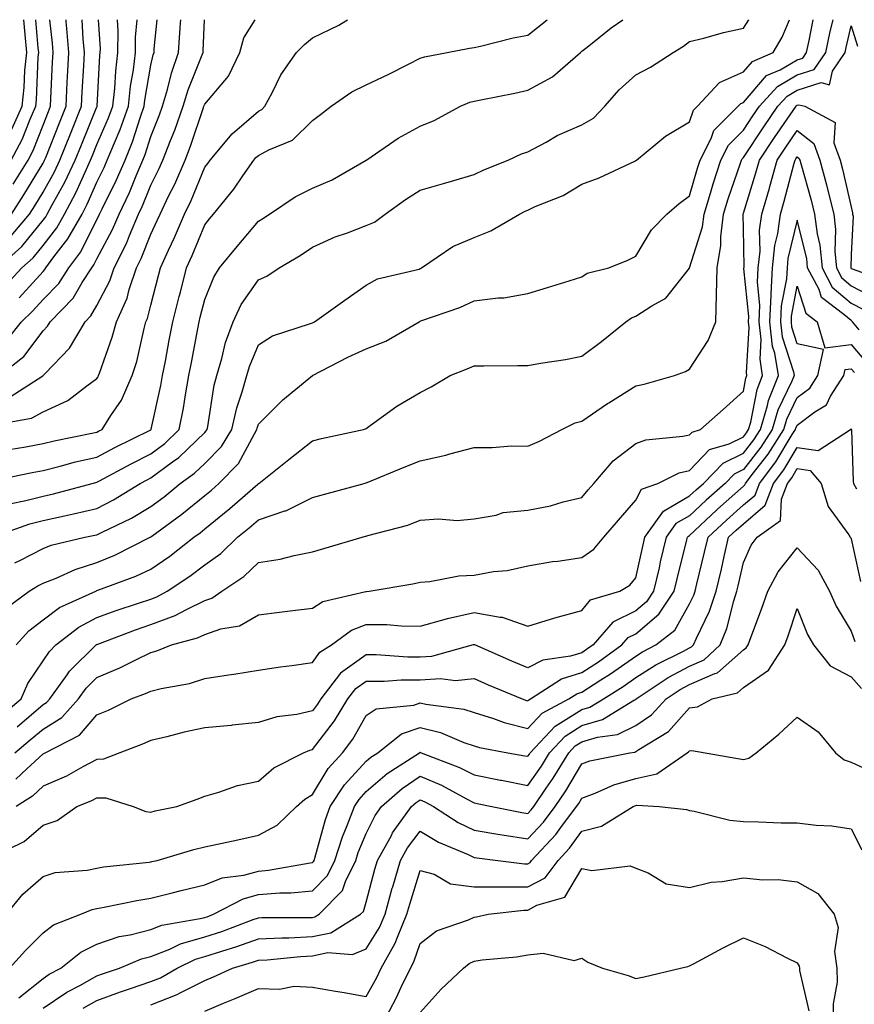
# Model space of a CAD drawing. Units: inches. Extents: x 971123 to 973763, y 7253018 to 7255658.
# Drawn here: x 973054 to 973209, y 7255475 to 7255658 of the extents above; entities that cross this region are included whole.
import ezdxf

# ---------------------------------------------------------------- set-up
doc = ezdxf.new("R2010")
doc.units = ezdxf.units.IN
doc.header["$MEASUREMENT"] = 0
doc.layers.add('Contour_97117253', color=7, linetype='Continuous', true_color=0x6d2694)

msp = doc.modelspace()

# ---------------------------------------------------------------- linework, layer by layer
at = {"layer": 'Contour_97117253'}
for points in [[(973048.5, 7255572.37, 3104), (973056.03, 7255573.94, 3104), (973058.05, 7255574.33, 3104), (973061.24, 7255575.11, 3104), (973064.08, 7255575.89, 3104), (973068.05, 7255576.79, 3104), (973071.4, 7255578.57, 3104), (973077.95, 7255581.82, 3104), (973078.05, 7255581.87, 3104), (973078.08, 7255581.89, 3104), (973078.11, 7255581.92, 3104), (973078.12, 7255581.99, 3104), (973079.91, 7255590.06, 3104), (973080.25, 7255591.92, 3104), (973080.76, 7255594.63, 3104), (973081.48, 7255598.49, 3104), (973082.12, 7255601.92, 3104), (973083.33, 7255606.64, 3104), (973083.54, 7255607.41, 3104), (973084.69, 7255611.92, 3104), (973085.75, 7255614.22, 3104), (973088.05, 7255619.91, 3104), (973088.95, 7255621.02, 3104), (973089.7, 7255621.92, 3104), (973093.46, 7255626.51, 3104), (973095.15, 7255629.02, 3104), (973097.17, 7255631.92, 3104), (973097.57, 7255632.4, 3104), (973098.05, 7255632.81, 3104), (973099.97, 7255633.84, 3104), (973104.36, 7255635.61, 3104), (973108.05, 7255639.26, 3104), (973109.54, 7255640.43, 3104), (973111.5, 7255641.92, 3104), (973115.34, 7255644.63, 3104), (973118.05, 7255645.91, 3104), (973122.13, 7255647.84, 3104), (973125.9, 7255649.77, 3104), (973128.05, 7255650.84, 3104), (973128.85, 7255651.12, 3104), (973133.09, 7255651.92, 3104), (973137.23, 7255652.74, 3104), (973138.05, 7255652.86, 3104), (973139.23, 7255653.1, 3104), (973145.34, 7255654.63, 3104), (973148.05, 7255655.11, 3104), (973151.61, 7255658, 3104)], [(973048.59, 7255561.92, 3102), (973055.59, 7255564.38, 3102), (973058.05, 7255565.01, 3102), (973062.03, 7255565.9, 3102), (973063.73, 7255566.24, 3102), (973068.05, 7255567.27, 3102), (973071.13, 7255568.84, 3102), (973076.09, 7255571.92, 3102), (973077.37, 7255572.6, 3102), (973078.05, 7255572.96, 3102), (973082.05, 7255575.92, 3102), (973083.23, 7255576.74, 3102), (973088.05, 7255581.37, 3102), (973088.32, 7255581.65, 3102), (973088.49, 7255581.92, 3102), (973088.62, 7255582.49, 3102), (973089.8, 7255590.17, 3102), (973090.28, 7255591.92, 3102), (973091.22, 7255595.09, 3102), (973091.92, 7255598.05, 3102), (973093.31, 7255601.92, 3102), (973094.85, 7255605.12, 3102), (973098.05, 7255609.72, 3102), (973099.57, 7255610.4, 3102), (973101.86, 7255611.92, 3102), (973105.76, 7255614.21, 3102), (973108.05, 7255615.74, 3102), (973112.3, 7255617.67, 3102), (973114.57, 7255618.44, 3102), (973118.05, 7255619.79, 3102), (973119.56, 7255620.41, 3102), (973121.56, 7255621.92, 3102), (973125.33, 7255624.64, 3102), (973128.05, 7255626.35, 3102), (973132.39, 7255627.58, 3102), (973134.29, 7255628.16, 3102), (973138.05, 7255629.26, 3102), (973139.87, 7255630.1, 3102), (973144.37, 7255631.92, 3102), (973146.86, 7255633.11, 3102), (973148.05, 7255633.49, 3102), (973151.42, 7255635.29, 3102), (973153.49, 7255636.48, 3102), (973158.05, 7255638.51, 3102), (973160.24, 7255639.73, 3102), (973162.3, 7255641.92, 3102), (973164.99, 7255644.98, 3102), (973168.05, 7255647.78, 3102), (973170.79, 7255649.18, 3102), (973175, 7255651.92, 3102), (973176.91, 7255653.06, 3102), (973178.05, 7255653.95, 3102), (973180.72, 7255654.59, 3102), (973184.33, 7255655.64, 3102), (973188.05, 7255656.41, 3102), (973189.06, 7255658, 3102)], [(973048.89, 7255582.76, 3106), (973055.92, 7255584.05, 3106), (973058.05, 7255585.17, 3106), (973062.67, 7255587.3, 3106), (973066.15, 7255590.02, 3106), (973068.05, 7255591.39, 3106), (973068.26, 7255591.71, 3106), (973068.36, 7255591.92, 3106), (973068.51, 7255592.38, 3106), (973070.9, 7255599.07, 3106), (973071.67, 7255601.92, 3106), (973073.66, 7255606.31, 3106), (973074.06, 7255607.93, 3106), (973075.42, 7255611.92, 3106), (973076.29, 7255613.68, 3106), (973078.05, 7255618.2, 3106), (973079.24, 7255620.73, 3106), (973079.76, 7255621.92, 3106), (973081.34, 7255625.21, 3106), (973082.49, 7255627.48, 3106), (973084.44, 7255631.92, 3106), (973085.44, 7255634.53, 3106), (973087.82, 7255641.69, 3106), (973087.9, 7255641.92, 3106), (973087.93, 7255642.04, 3106), (973088.05, 7255642.32, 3106), (973092.46, 7255647.51, 3106), (973094.58, 7255651.92, 3106), (973095.34, 7255654.63, 3106), (973097.42, 7255658, 3106)], [(973049.64, 7255611.92, 3112), (973054.09, 7255615.88, 3112), (973058.05, 7255620.77, 3112), (973058.56, 7255621.41, 3112), (973058.84, 7255621.92, 3112), (973059.74, 7255623.61, 3112), (973062.12, 7255627.85, 3112), (973064.04, 7255631.92, 3112), (973065.18, 7255634.79, 3112), (973068.05, 7255641.83, 3112), (973068.08, 7255641.89, 3112), (973068.09, 7255641.92, 3112), (973068.09, 7255641.96, 3112), (973068.62, 7255651.35, 3112), (973068.68, 7255651.92, 3112), (973068.69, 7255652.56, 3112), (973068.37, 7255658, 3112)], [(973049.92, 7255591.92, 3108), (973054.51, 7255595.46, 3108), (973058.05, 7255600.26, 3108), (973058.86, 7255601.11, 3108), (973059.34, 7255601.92, 3108), (973063.67, 7255606.3, 3108), (973065.34, 7255609.21, 3108), (973067.09, 7255611.92, 3108), (973067.49, 7255612.48, 3108), (973068.05, 7255613.58, 3108), (973070.93, 7255619.04, 3108), (973072.17, 7255621.92, 3108), (973074.07, 7255625.9, 3108), (973075.43, 7255629.3, 3108), (973076.57, 7255631.92, 3108), (973076.99, 7255632.98, 3108), (973078.05, 7255636.34, 3108), (973079.66, 7255640.31, 3108), (973080.24, 7255641.92, 3108), (973081.15, 7255645.02, 3108), (973081.87, 7255648.1, 3108), (973083.2, 7255651.92, 3108), (973083.52, 7255656.45, 3108), (973083.56, 7255657.43, 3108), (973083.6, 7255658, 3108)], [(973051.19, 7255548.78, 3100), (973055.47, 7255551.92, 3100), (973057.07, 7255552.9, 3100), (973058.05, 7255553.4, 3100), (973060.47, 7255554.34, 3100), (973064.02, 7255555.95, 3100), (973068.05, 7255557.21, 3100), (973071.39, 7255558.58, 3100), (973077.95, 7255561.92, 3100), (973078.02, 7255561.95, 3100), (973078.05, 7255561.97, 3100), (973078.25, 7255562.12, 3100), (973083.79, 7255566.18, 3100), (973088.05, 7255569.68, 3100), (973089.29, 7255570.68, 3100), (973090.7, 7255571.92, 3100), (973094.34, 7255575.63, 3100), (973097.27, 7255581.14, 3100), (973097.75, 7255581.92, 3100), (973097.81, 7255582.16, 3100), (973098.05, 7255582.89, 3100), (973102.56, 7255587.41, 3100), (973108.06, 7255591.93, 3100), (973114.64, 7255595.33, 3100), (973118.05, 7255596.92, 3100), (973121.67, 7255598.3, 3100), (973127.88, 7255601.92, 3100), (973127.98, 7255601.99, 3100), (973128.05, 7255602.01, 3100), (973128.2, 7255602.07, 3100), (973135.43, 7255604.54, 3100), (973138.05, 7255605.8, 3100), (973142.51, 7255606.38, 3100), (973143.6, 7255606.37, 3100), (973148.05, 7255607.18, 3100), (973151.67, 7255608.3, 3100), (973155.68, 7255609.55, 3100), (973158.05, 7255610.28, 3100), (973159.05, 7255610.92, 3100), (973163.09, 7255611.92, 3100), (973166.59, 7255613.38, 3100), (973168.05, 7255614.09, 3100), (973170.99, 7255618.98, 3100), (973173.85, 7255621.92, 3100), (973176.1, 7255623.87, 3100), (973178.05, 7255625.28, 3100), (973179.53, 7255630.44, 3100), (973180.01, 7255631.92, 3100), (973182.05, 7255635.92, 3100), (973182.57, 7255637.4, 3100), (973187.1, 7255641.92, 3100), (973187.55, 7255642.42, 3100), (973188.05, 7255642.63, 3100), (973192.34, 7255647.63, 3100), (973194.85, 7255648.72, 3100), (973198.05, 7255650.56, 3100), (973199.09, 7255650.88, 3100), (973199.78, 7255651.92, 3100), (973200.24, 7255654.11, 3100), (973201, 7255658, 3100)], [(973051.22, 7255608.75, 3111), (973054.12, 7255611.92, 3111), (973056.19, 7255613.78, 3111), (973058.05, 7255616.05, 3111), (973060.62, 7255619.35, 3111), (973062.05, 7255621.92, 3111), (973064.14, 7255625.83, 3111), (973065.84, 7255629.71, 3111), (973066.88, 7255631.92, 3111), (973067.21, 7255632.76, 3111), (973068.05, 7255634.81, 3111), (973070.22, 7255639.75, 3111), (973070.99, 7255641.92, 3111), (973071.35, 7255645.22, 3111), (973071.53, 7255648.44, 3111), (973071.96, 7255651.92, 3111), (973071.99, 7255655.86, 3111), (973071.86, 7255658, 3111)], [(973051.41, 7255598.56, 3109), (973054.07, 7255601.92, 3109), (973056.07, 7255603.9, 3109), (973058.05, 7255606.08, 3109), (973060.95, 7255609.02, 3109), (973062.84, 7255611.92, 3109), (973065.05, 7255614.92, 3109), (973068.05, 7255620.9, 3109), (973068.4, 7255621.57, 3109), (973068.55, 7255621.92, 3109), (973069, 7255622.87, 3109), (973071.7, 7255628.27, 3109), (973073.27, 7255631.92, 3109), (973074.64, 7255635.33, 3109), (973076.12, 7255639.99, 3109), (973076.8, 7255641.92, 3109), (973076.93, 7255643.04, 3109), (973078.05, 7255649.57, 3109), (973078.5, 7255651.47, 3109), (973078.65, 7255651.92, 3109), (973078.69, 7255652.56, 3109), (973079.22, 7255658, 3109)], [(973051.79, 7255578.18, 3105), (973054.86, 7255578.73, 3105), (973058.05, 7255579.33, 3105), (973060.13, 7255579.84, 3105), (973067.42, 7255581.3, 3105), (973068.05, 7255581.44, 3105), (973068.36, 7255581.61, 3105), (973069, 7255581.92, 3105), (973070.64, 7255584.51, 3105), (973072.63, 7255587.34, 3105), (973074.61, 7255591.92, 3105), (973075.43, 7255594.54, 3105), (973076.82, 7255600.69, 3105), (973077.15, 7255601.92, 3105), (973077.43, 7255602.54, 3105), (973078.05, 7255605, 3105), (973079.47, 7255610.5, 3105), (973079.84, 7255611.92, 3105), (973081.32, 7255615.19, 3105), (973082.43, 7255617.54, 3105), (973084.3, 7255621.92, 3105), (973085.52, 7255624.45, 3105), (973088.05, 7255630.6, 3105), (973088.65, 7255631.32, 3105), (973089.07, 7255631.92, 3105), (973093.15, 7255636.82, 3105), (973098.05, 7255641.02, 3105), (973098.64, 7255641.33, 3105), (973099.21, 7255641.92, 3105), (973100.58, 7255644.45, 3105), (973102.18, 7255647.79, 3105), (973105.08, 7255651.92, 3105), (973106.59, 7255653.38, 3105), (973108.05, 7255654.64, 3105), (973112.97, 7255657, 3105), (973113.44, 7255657.31, 3105), (973114.56, 7255658, 3105)], [(973051.84, 7255568.13, 3103), (973054.88, 7255568.75, 3103), (973058.05, 7255569.56, 3103), (973059.97, 7255570, 3103), (973067.18, 7255571.92, 3103), (973067.86, 7255572.11, 3103), (973068.05, 7255572.15, 3103), (973068.54, 7255572.41, 3103), (973074.41, 7255575.56, 3103), (973078.05, 7255577.42, 3103), (973080.64, 7255579.33, 3103), (973083.32, 7255581.92, 3103), (973084.09, 7255585.88, 3103), (973084.48, 7255588.35, 3103), (973085.12, 7255591.92, 3103), (973085.59, 7255594.38, 3103), (973086.75, 7255600.62, 3103), (973087, 7255601.92, 3103), (973087.21, 7255602.76, 3103), (973088.05, 7255606.04, 3103), (973089.74, 7255610.23, 3103), (973090.83, 7255611.92, 3103), (973094.05, 7255615.92, 3103), (973098.05, 7255620.61, 3103), (973098.86, 7255621.11, 3103), (973100.06, 7255621.92, 3103), (973104.83, 7255625.14, 3103), (973108.05, 7255626.73, 3103), (973111.71, 7255628.26, 3103), (973118.01, 7255631.92, 3103), (973118.03, 7255631.94, 3103), (973118.05, 7255631.95, 3103), (973118.14, 7255632.01, 3103), (973123.97, 7255636, 3103), (973128.05, 7255638.22, 3103), (973130.67, 7255639.3, 3103), (973135.56, 7255641.92, 3103), (973137.29, 7255642.68, 3103), (973138.05, 7255642.89, 3103), (973139.28, 7255643.15, 3103), (973145.62, 7255644.35, 3103), (973148.05, 7255644.89, 3103), (973152.59, 7255647.38, 3103), (973157.83, 7255651.92, 3103), (973157.95, 7255652.02, 3103), (973158.05, 7255652.13, 3103), (973159.03, 7255652.9, 3103), (973163.5, 7255656.47, 3103), (973165.69, 7255658, 3103)], [(973051.96, 7255588.01, 3107), (973058.02, 7255591.89, 3107), (973058.05, 7255591.91, 3107), (973058.07, 7255591.92, 3107), (973058.46, 7255592.33, 3107), (973062.96, 7255597.01, 3107), (973065.85, 7255601.92, 3107), (973066.95, 7255603.02, 3107), (973068.05, 7255604.96, 3107), (973070.45, 7255609.52, 3107), (973071.26, 7255611.92, 3107), (973073.51, 7255616.46, 3107), (973074.09, 7255617.96, 3107), (973075.78, 7255621.92, 3107), (973076.52, 7255623.45, 3107), (973078.05, 7255627.25, 3107), (973079.62, 7255630.35, 3107), (973080.31, 7255631.92, 3107), (973081.72, 7255635.59, 3107), (973082.48, 7255637.49, 3107), (973084.07, 7255641.92, 3107), (973084.97, 7255645, 3107), (973087.58, 7255651.45, 3107), (973087.75, 7255651.92, 3107), (973087.77, 7255652.2, 3107), (973088, 7255658, 3107)], [(973052.12, 7255617.85, 3113), (973055.53, 7255621.92, 3113), (973056.53, 7255623.44, 3113), (973058.05, 7255625.97, 3113), (973060.19, 7255629.78, 3113), (973061.19, 7255631.92, 3113), (973063.15, 7255636.82, 3113), (973063.27, 7255637.14, 3113), (973065.2, 7255641.92, 3113), (973065.34, 7255644.63, 3113), (973065.59, 7255649.46, 3113), (973065.72, 7255651.92, 3113), (973065.52, 7255654.45, 3113), (973065.34, 7255658, 3113)], [(973052.12, 7255631.92, 3116), (973054.2, 7255635.77, 3116), (973055.65, 7255639.52, 3116), (973056.71, 7255641.92, 3116), (973056.85, 7255643.12, 3116), (973057.16, 7255651.03, 3116), (973057.26, 7255651.92, 3116), (973057.17, 7255652.8, 3116), (973056.74, 7255658, 3116)], [(973052.19, 7255621.92, 3114), (973054.51, 7255625.46, 3114), (973058.05, 7255631.34, 3114), (973058.26, 7255631.71, 3114), (973058.35, 7255631.92, 3114), (973058.55, 7255632.42, 3114), (973061.09, 7255638.88, 3114), (973062.32, 7255641.92, 3114), (973062.54, 7255646.41, 3114), (973062.59, 7255647.38, 3114), (973062.82, 7255651.92, 3114), (973062.47, 7255656.34, 3114), (973062.34, 7255657.63, 3114), (973062.31, 7255658, 3114)], [(973052.28, 7255637.69, 3117), (973054.15, 7255641.92, 3117), (973054.55, 7255645.42, 3117), (973054.68, 7255648.55, 3117), (973055.02, 7255651.92, 3117), (973054.7, 7255655.27, 3117), (973054.48, 7255658, 3117)], [(973052.51, 7255627.46, 3115), (973055.26, 7255631.92, 3115), (973056.23, 7255633.74, 3115), (973058.05, 7255638.43, 3115), (973059.04, 7255640.93, 3115), (973059.43, 7255641.92, 3115), (973059.51, 7255643.38, 3115), (973059.83, 7255650.14, 3115), (973059.92, 7255651.92, 3115), (973059.79, 7255653.66, 3115), (973059.32, 7255658, 3115)], [(973052.81, 7255557.16, 3101), (973053.75, 7255557.62, 3101), (973058.05, 7255559.85, 3101), (973059.54, 7255560.43, 3101), (973065.78, 7255561.92, 3101), (973067.68, 7255562.29, 3101), (973068.05, 7255562.38, 3101), (973069, 7255562.87, 3101), (973074.48, 7255565.49, 3101), (973078.05, 7255567.6, 3101), (973080.53, 7255569.44, 3101), (973083.5, 7255571.92, 3101), (973086.17, 7255573.8, 3101), (973088.05, 7255575.61, 3101), (973091.18, 7255578.79, 3101), (973093.12, 7255581.92, 3101), (973094.03, 7255585.94, 3101), (973095.03, 7255588.9, 3101), (973095.85, 7255591.92, 3101), (973096.36, 7255593.61, 3101), (973098.05, 7255597.64, 3101), (973100.66, 7255599.31, 3101), (973107.72, 7255601.59, 3101), (973108.05, 7255601.73, 3101), (973108.45, 7255601.92, 3101), (973114.05, 7255605.92, 3101), (973118.05, 7255608.72, 3101), (973120.1, 7255609.87, 3101), (973127.84, 7255611.71, 3101), (973128.05, 7255611.78, 3101), (973128.15, 7255611.82, 3101), (973128.32, 7255611.92, 3101), (973134.09, 7255615.88, 3101), (973138.05, 7255617.59, 3101), (973141.17, 7255618.8, 3101), (973146.5, 7255621.92, 3101), (973147.54, 7255622.43, 3101), (973148.05, 7255622.64, 3101), (973149.42, 7255623.29, 3101), (973154.58, 7255625.39, 3101), (973158.05, 7255627.44, 3101), (973161.3, 7255628.67, 3101), (973167.88, 7255631.75, 3101), (973168.05, 7255631.82, 3101), (973168.1, 7255631.87, 3101), (973168.18, 7255631.92, 3101), (973173.61, 7255636.36, 3101), (973178.05, 7255639.05, 3101), (973178.79, 7255641.18, 3101), (973179.54, 7255641.92, 3101), (973183.6, 7255646.37, 3101), (973188.05, 7255648.33, 3101), (973189.71, 7255650.26, 3101), (973193.55, 7255651.92, 3101), (973195.23, 7255654.74, 3101), (973196.58, 7255658, 3101)], [(973053.06, 7255541.92, 3099), (973055.41, 7255544.56, 3099), (973058.05, 7255546.61, 3099), (973061.12, 7255548.85, 3099), (973067.84, 7255551.92, 3099), (973067.98, 7255551.99, 3099), (973068.05, 7255552.01, 3099), (973068.2, 7255552.07, 3099), (973075.28, 7255554.69, 3099), (973078.05, 7255556, 3099), (973081.58, 7255558.39, 3099), (973086.06, 7255561.92, 3099), (973087.21, 7255562.76, 3099), (973088.05, 7255563.45, 3099), (973092.74, 7255567.23, 3099), (973097.93, 7255571.8, 3099), (973098.05, 7255571.9, 3099), (973098.08, 7255571.92, 3099), (973103.64, 7255576.33, 3099), (973108.05, 7255579.83, 3099), (973109.72, 7255580.25, 3099), (973117.56, 7255581.92, 3099), (973117.93, 7255582.04, 3099), (973118.05, 7255582.13, 3099), (973118.78, 7255582.65, 3099), (973123.69, 7255586.28, 3099), (973128.05, 7255588.76, 3099), (973130.1, 7255589.87, 3099), (973133.6, 7255591.92, 3099), (973136.76, 7255593.21, 3099), (973138.05, 7255593.72, 3099), (973139.86, 7255593.73, 3099), (973146.15, 7255593.82, 3099), (973148.05, 7255593.83, 3099), (973150.38, 7255594.25, 3099), (973155.04, 7255594.93, 3099), (973158.05, 7255595.52, 3099), (973161.7, 7255598.27, 3099), (973166.25, 7255601.92, 3099), (973167.29, 7255602.68, 3099), (973168.05, 7255602.98, 3099), (973171.03, 7255604.9, 3099), (973173.67, 7255606.3, 3099), (973178.05, 7255611.89, 3099), (973178.06, 7255611.91, 3099), (973180.44, 7255619.53, 3099), (973180.75, 7255621.92, 3099), (973181.94, 7255625.81, 3099), (973182.43, 7255627.54, 3099), (973183.85, 7255631.92, 3099), (973185.27, 7255634.7, 3099), (973188.05, 7255637.48, 3099), (973189.82, 7255640.15, 3099), (973191.02, 7255641.92, 3099), (973194.35, 7255645.62, 3099), (973198.05, 7255647.75, 3099), (973201.21, 7255648.76, 3099), (973203.35, 7255651.92, 3099), (973204.16, 7255655.81, 3099), (973204.68, 7255658, 3099)], [(973053.6, 7255606.37, 3110), (973058.05, 7255611.28, 3110), (973058.37, 7255611.6, 3110), (973058.58, 7255611.92, 3110), (973060.08, 7255613.95, 3110), (973062.68, 7255617.29, 3110), (973065.28, 7255621.92, 3110), (973066.24, 7255623.73, 3110), (973068.05, 7255627.86, 3110), (973069.41, 7255630.56, 3110), (973069.98, 7255631.92, 3110), (973071.29, 7255635.16, 3110), (973072.37, 7255637.6, 3110), (973073.9, 7255641.92, 3110), (973074.3, 7255645.67, 3110), (973074.83, 7255648.7, 3110), (973075.22, 7255651.92, 3110), (973075.24, 7255654.73, 3110), (973075.49, 7255658, 3110)], [(973050.77, 7255529.2, 3098), (973054, 7255531.92, 3098), (973055.23, 7255534.74, 3098), (973058.05, 7255538.96, 3098), (973059.24, 7255540.73, 3098), (973060.44, 7255541.92, 3098), (973064.72, 7255545.25, 3098), (973068.05, 7255547.02, 3098), (973071.65, 7255548.32, 3098), (973075.78, 7255549.65, 3098), (973078.05, 7255550.43, 3098), (973079.14, 7255550.83, 3098), (973081.1, 7255551.92, 3098), (973085.29, 7255554.68, 3098), (973088.05, 7255556.82, 3098), (973091.04, 7255558.93, 3098), (973094.17, 7255561.92, 3098), (973096.33, 7255563.64, 3098), (973098.05, 7255565.14, 3098), (973102.93, 7255566.8, 3098), (973103.13, 7255566.84, 3098), (973108.05, 7255569.31, 3098), (973110.09, 7255569.88, 3098), (973117.66, 7255571.92, 3098), (973117.96, 7255572.01, 3098), (973118.05, 7255572.03, 3098), (973118.23, 7255572.1, 3098), (973125.05, 7255574.92, 3098), (973128.05, 7255576.09, 3098), (973132.79, 7255577.18, 3098), (973133.56, 7255577.43, 3098), (973138.05, 7255578.61, 3098), (973141.42, 7255578.55, 3098), (973145, 7255578.87, 3098), (973148.05, 7255578.8, 3098), (973150.22, 7255579.75, 3098), (973154.32, 7255581.92, 3098), (973156.82, 7255583.15, 3098), (973158.05, 7255583.49, 3098), (973162.85, 7255586.72, 3098), (973163.09, 7255586.88, 3098), (973168.05, 7255590.04, 3098), (973169.62, 7255590.35, 3098), (973175.26, 7255591.92, 3098), (973177.29, 7255592.68, 3098), (973178.05, 7255593.11, 3098), (973181.52, 7255598.45, 3098), (973182.9, 7255601.92, 3098), (973183.07, 7255606.9, 3098), (973183.06, 7255606.93, 3098), (973183.15, 7255611.92, 3098), (973183.88, 7255616.09, 3098), (973183.84, 7255617.71, 3098), (973184.37, 7255621.92, 3098), (973185.24, 7255624.73, 3098), (973187.52, 7255631.39, 3098), (973187.7, 7255631.92, 3098), (973187.82, 7255632.15, 3098), (973188.05, 7255632.39, 3098), (973191.83, 7255638.14, 3098), (973194.42, 7255641.92, 3098), (973196.14, 7255643.83, 3098), (973198.05, 7255644.94, 3098), (973202.48, 7255646.35, 3098), (973204.04, 7255645.93, 3098), (973204.56, 7255648.43, 3098), (973206.93, 7255651.92, 3098), (973207.12, 7255652.85, 3098), (973208.05, 7255656.85, 3098), (973209.2, 7255653.07, 3098)], [(973053.22, 7255526.75, 3097), (973058.05, 7255530.85, 3097), (973058.71, 7255531.26, 3097), (973059.31, 7255531.92, 3097), (973062.52, 7255536.39, 3097), (973062.94, 7255537.03, 3097), (973067.89, 7255541.92, 3097), (973067.98, 7255541.99, 3097), (973068.05, 7255542.03, 3097), (973068.22, 7255542.09, 3097), (973075.22, 7255544.75, 3097), (973078.05, 7255545.72, 3097), (973082.6, 7255547.37, 3097), (973084.66, 7255548.53, 3097), (973088.05, 7255550.18, 3097), (973089.35, 7255550.62, 3097), (973091.25, 7255551.92, 3097), (973095.33, 7255554.64, 3097), (973098.05, 7255557.2, 3097), (973102.09, 7255557.88, 3097), (973104.67, 7255558.54, 3097), (973108.05, 7255559.2, 3097), (973110.14, 7255559.83, 3097), (973117.29, 7255561.92, 3097), (973117.88, 7255562.09, 3097), (973118.05, 7255562.13, 3097), (973118.36, 7255562.23, 3097), (973125.78, 7255564.19, 3097), (973128.05, 7255565.09, 3097), (973131.47, 7255565.34, 3097), (973134.92, 7255565.05, 3097), (973138.05, 7255565.35, 3097), (973142.15, 7255566.02, 3097), (973143.45, 7255566.52, 3097), (973148.05, 7255566.97, 3097), (973152.22, 7255567.75, 3097), (973154.62, 7255568.49, 3097), (973158.05, 7255569.27, 3097), (973159.26, 7255570.71, 3097), (973160.3, 7255571.92, 3097), (973163.88, 7255576.09, 3097), (973168.05, 7255579.33, 3097), (973169.94, 7255580.03, 3097), (973176.79, 7255580.66, 3097), (973178.05, 7255580.96, 3097), (973178.52, 7255581.45, 3097), (973180.11, 7255581.92, 3097), (973184.31, 7255585.66, 3097), (973188.05, 7255589.05, 3097), (973188.52, 7255591.45, 3097), (973188.7, 7255591.92, 3097), (973188.61, 7255592.48, 3097), (973189.11, 7255600.86, 3097), (973189, 7255601.92, 3097), (973189.04, 7255602.91, 3097), (973188.15, 7255611.82, 3097), (973188.15, 7255611.92, 3097), (973188.16, 7255612.03, 3097), (973188.05, 7255619.22, 3097), (973187.99, 7255621.86, 3097), (973188, 7255621.92, 3097), (973188.01, 7255621.96, 3097), (973188.05, 7255622.07, 3097), (973190.38, 7255629.59, 3097), (973191.04, 7255631.92, 3097), (973193.83, 7255636.14, 3097), (973197.29, 7255641.16, 3097), (973197.81, 7255641.92, 3097), (973197.92, 7255642.05, 3097), (973198.05, 7255642.13, 3097), (973198.34, 7255642.21, 3097), (973199.43, 7255641.92, 3097), (973205.05, 7255638.92, 3097), (973204.8, 7255635.17, 3097), (973205.98, 7255631.92, 3097), (973206.41, 7255630.28, 3097), (973208.28, 7255622.15, 3097), (973208.29, 7255621.92, 3097), (973208.42, 7255621.55, 3097), (973208.05, 7255614.42, 3097), (973207.97, 7255612, 3097), (973207.98, 7255611.92, 3097), (973208, 7255611.87, 3097), (973208.05, 7255611.83, 3097), (973208.23, 7255611.74, 3097), (973215.32, 7255609.19, 3097)], [(973052.8, 7255521.92, 3096), (973055.68, 7255524.29, 3096), (973058.05, 7255526.3, 3096), (973061.51, 7255528.46, 3096), (973064.61, 7255531.92, 3096), (973066.05, 7255533.92, 3096), (973068.05, 7255535.9, 3096), (973072.31, 7255537.66, 3096), (973075.38, 7255539.25, 3096), (973078.05, 7255540.53, 3096), (973079.15, 7255540.82, 3096), (973081.88, 7255541.92, 3096), (973086.73, 7255543.24, 3096), (973088.05, 7255543.88, 3096), (973091.03, 7255544.9, 3096), (973094.49, 7255545.48, 3096), (973098.05, 7255547.54, 3096), (973101.94, 7255548.03, 3096), (973104.44, 7255548.31, 3096), (973108.05, 7255548.76, 3096), (973109.97, 7255550, 3096), (973117.97, 7255551.84, 3096), (973118.05, 7255551.87, 3096), (973118.1, 7255551.87, 3096), (973118.58, 7255551.92, 3096), (973126.71, 7255553.26, 3096), (973128.05, 7255553.56, 3096), (973129.83, 7255553.7, 3096), (973135.24, 7255554.73, 3096), (973138.05, 7255554.9, 3096), (973141.66, 7255555.53, 3096), (973144.2, 7255555.77, 3096), (973148.05, 7255556.6, 3096), (973152.58, 7255557.39, 3096), (973153.62, 7255557.49, 3096), (973158.05, 7255558.16, 3096), (973160.28, 7255559.69, 3096), (973162.16, 7255561.92, 3096), (973164.87, 7255565.1, 3096), (973168.05, 7255568.83, 3096), (973169.11, 7255570.86, 3096), (973172.16, 7255571.92, 3096), (973176.11, 7255573.86, 3096), (973178.05, 7255574.33, 3096), (973181.74, 7255578.23, 3096), (973185.42, 7255579.29, 3096), (973188.05, 7255580.56, 3096), (973188.65, 7255581.32, 3096), (973189.02, 7255581.92, 3096), (973189.43, 7255583.3, 3096), (973190.6, 7255589.37, 3096), (973191.61, 7255591.92, 3096), (973191.13, 7255595, 3096), (973191.34, 7255598.63, 3096), (973190.99, 7255601.92, 3096), (973191.11, 7255604.98, 3096), (973190.68, 7255609.29, 3096), (973190.81, 7255611.92, 3096), (973191.13, 7255615, 3096), (973191.06, 7255618.91, 3096), (973191.46, 7255621.92, 3096), (973192.88, 7255626.75, 3096), (973192.96, 7255627.01, 3096), (973194.34, 7255631.92, 3096), (973195.81, 7255634.16, 3096), (973198.05, 7255637.4, 3096), (973201.13, 7255635, 3096), (973202.25, 7255631.92, 3096), (973203.46, 7255627.33, 3096), (973203.7, 7255626.27, 3096), (973204.8, 7255621.92, 3096), (973205.16, 7255619.03, 3096), (973205.02, 7255614.95, 3096), (973205.32, 7255611.92, 3096), (973206.25, 7255610.12, 3096), (973208.05, 7255608.6, 3096), (973212.46, 7255606.33, 3096)], [(973052.99, 7255516.98, 3095), (973055.05, 7255518.92, 3095), (973058.05, 7255521.71, 3095), (973058.2, 7255521.77, 3095), (973058.45, 7255521.92, 3095), (973064.82, 7255525.15, 3095), (973068.05, 7255528.93, 3095), (973070.17, 7255529.8, 3095), (973074.42, 7255531.92, 3095), (973077.07, 7255532.9, 3095), (973078.05, 7255533.36, 3095), (973079.99, 7255533.86, 3095), (973085.22, 7255534.75, 3095), (973088.05, 7255535.67, 3095), (973092.49, 7255536.36, 3095), (973093.49, 7255536.48, 3095), (973098.05, 7255537.25, 3095), (973102.13, 7255537.84, 3095), (973104.25, 7255538.12, 3095), (973108.05, 7255538.65, 3095), (973109.4, 7255540.57, 3095), (973111.56, 7255541.92, 3095), (973115.3, 7255544.67, 3095), (973118.05, 7255545.74, 3095), (973121.86, 7255545.73, 3095), (973124.52, 7255545.45, 3095), (973128.05, 7255545.44, 3095), (973132.93, 7255546.8, 3095), (973133.11, 7255546.86, 3095), (973138.05, 7255547.96, 3095), (973142.89, 7255547.08, 3095), (973143.24, 7255547.11, 3095), (973148.05, 7255545.44, 3095), (973153.04, 7255546.93, 3095), (973153.07, 7255546.94, 3095), (973158.05, 7255548.33, 3095), (973159.65, 7255550.32, 3095), (973165.13, 7255551.92, 3095), (973166.96, 7255553.01, 3095), (973168.05, 7255554.39, 3095), (973169.43, 7255560.54, 3095), (973169.76, 7255561.92, 3095), (973173.19, 7255566.78, 3095), (973178.05, 7255569.59, 3095), (973179.25, 7255570.72, 3095), (973180.62, 7255571.92, 3095), (973184.27, 7255575.7, 3095), (973188.05, 7255577.53, 3095), (973189.97, 7255580, 3095), (973191.19, 7255581.92, 3095), (973192.51, 7255586.38, 3095), (973192.69, 7255587.28, 3095), (973194.53, 7255591.92, 3095), (973193.87, 7255596.1, 3095), (973193.47, 7255597.34, 3095), (973192.97, 7255601.92, 3095), (973193.17, 7255606.8, 3095), (973193.22, 7255607.09, 3095), (973193.47, 7255611.92, 3095), (973193.89, 7255616.08, 3095), (973194.44, 7255618.31, 3095), (973194.92, 7255621.92, 3095), (973195.63, 7255624.34, 3095), (973197.47, 7255631.34, 3095), (973197.63, 7255631.92, 3095), (973197.8, 7255632.17, 3095), (973198.05, 7255632.54, 3095), (973198.39, 7255632.26, 3095), (973198.52, 7255631.92, 3095), (973198.69, 7255631.28, 3095), (973200.62, 7255624.49, 3095), (973201.25, 7255621.92, 3095), (973201.71, 7255618.26, 3095), (973202.25, 7255616.12, 3095), (973202.64, 7255611.92, 3095), (973204.5, 7255608.37, 3095), (973208.05, 7255605.37, 3095), (973210.33, 7255604.2, 3095)], [(973209.54, 7255600.43, 3094), (973208.32, 7255601.92, 3094), (973208.19, 7255602.06, 3094), (973208.05, 7255602.13, 3094), (973206.69, 7255603.28, 3094), (973202.55, 7255606.42, 3094), (973202.08, 7255607.89, 3094), (973199.97, 7255611.92, 3094), (973199.81, 7255613.68, 3094), (973198.05, 7255620.77, 3094), (973196.31, 7255613.66, 3094), (973196.14, 7255611.92, 3094), (973196.03, 7255609.9, 3094), (973195.08, 7255604.89, 3094), (973194.96, 7255601.92, 3094), (973195.27, 7255599.14, 3094), (973197.34, 7255592.63, 3094), (973197.44, 7255591.92, 3094), (973197.05, 7255590.92, 3094), (973194.44, 7255585.53, 3094), (973193.36, 7255581.92, 3094), (973191.3, 7255578.67, 3094), (973188.05, 7255574.49, 3094), (973186.32, 7255573.65, 3094), (973184.64, 7255571.92, 3094), (973181.15, 7255568.82, 3094), (973178.05, 7255565.92, 3094), (973175.51, 7255564.46, 3094), (973173.72, 7255561.92, 3094), (973172.62, 7255557.35, 3094), (973172.38, 7255556.25, 3094), (973171.36, 7255551.92, 3094), (973170.03, 7255549.94, 3094), (973168.05, 7255548.26, 3094), (973163.83, 7255546.14, 3094), (973160.13, 7255541.92, 3094), (973158.92, 7255541.05, 3094), (973158.05, 7255540.48, 3094), (973155.97, 7255539.84, 3094), (973150.84, 7255539.13, 3094), (973148.05, 7255537.65, 3094), (973145.05, 7255538.92, 3094), (973138.18, 7255541.92, 3094), (973138.1, 7255541.97, 3094), (973138.05, 7255541.98, 3094), (973138, 7255541.97, 3094), (973137.88, 7255541.92, 3094), (973130.18, 7255539.79, 3094), (973128.05, 7255539.65, 3094), (973125.78, 7255539.65, 3094), (973119.89, 7255540.08, 3094), (973118.05, 7255540.08, 3094), (973113.29, 7255536.68, 3094), (973109.6, 7255531.92, 3094), (973109.02, 7255530.95, 3094), (973108.05, 7255529.7, 3094), (973105.15, 7255529.02, 3094), (973101.42, 7255528.55, 3094), (973098.05, 7255527.5, 3094), (973093.15, 7255527.02, 3094), (973092.97, 7255527, 3094), (973088.05, 7255526.54, 3094), (973084.26, 7255525.71, 3094), (973081.02, 7255524.89, 3094), (973078.05, 7255524.21, 3094), (973076.49, 7255523.48, 3094), (973072.3, 7255521.92, 3094), (973069.27, 7255520.7, 3094), (973068.05, 7255520.67, 3094), (973065.43, 7255519.3, 3094), (973062.39, 7255517.58, 3094), (973058.05, 7255515.68, 3094), (973056.11, 7255513.86, 3094), (973053.05, 7255511.92, 3094)], [(973048.8, 7255502.67, 3093), (973054.53, 7255505.44, 3093), (973058.05, 7255508.49, 3093), (973060.66, 7255509.31, 3093), (973064.32, 7255511.92, 3093), (973067, 7255512.97, 3093), (973068.05, 7255513.53, 3093), (973069.7, 7255513.57, 3093), (973074.79, 7255511.92, 3093), (973077.11, 7255510.98, 3093), (973078.05, 7255510.89, 3093), (973078.86, 7255511.11, 3093), (973082.86, 7255511.92, 3093), (973086.68, 7255513.29, 3093), (973088.05, 7255513.83, 3093), (973090.7, 7255514.57, 3093), (973094.14, 7255515.83, 3093), (973098.05, 7255516.66, 3093), (973100.86, 7255519.11, 3093), (973106.39, 7255521.92, 3093), (973107.56, 7255522.41, 3093), (973108.05, 7255522.52, 3093), (973112.13, 7255527.84, 3093), (973114.63, 7255531.92, 3093), (973116.13, 7255533.84, 3093), (973118.05, 7255535.22, 3093), (973121.34, 7255535.21, 3093), (973124.53, 7255535.44, 3093), (973128.05, 7255535.44, 3093), (973131.81, 7255535.68, 3093), (973134.63, 7255535.34, 3093), (973138.05, 7255535.67, 3093), (973140.68, 7255534.55, 3093), (973147.01, 7255531.92, 3093), (973147.77, 7255531.64, 3093), (973148.05, 7255531.57, 3093), (973148.23, 7255531.74, 3093), (973148.54, 7255531.92, 3093), (973154.31, 7255535.66, 3093), (973158.05, 7255536.83, 3093), (973161.15, 7255538.82, 3093), (973165.45, 7255541.92, 3093), (973166.66, 7255543.31, 3093), (973168.05, 7255544, 3093), (973172.35, 7255547.62, 3093), (973175.22, 7255551.92, 3093), (973175.76, 7255554.21, 3093), (973177.56, 7255561.43, 3093), (973177.68, 7255561.92, 3093), (973177.84, 7255562.13, 3093), (973178.05, 7255562.26, 3093), (973183.04, 7255566.93, 3093), (973183.25, 7255567.12, 3093), (973188.05, 7255571.38, 3093), (973188.34, 7255571.63, 3093), (973188.45, 7255571.92, 3093), (973189.69, 7255573.56, 3093), (973192.63, 7255577.34, 3093), (973195.53, 7255581.92, 3093), (973196.11, 7255583.86, 3093), (973198.05, 7255587.86, 3093), (973200.37, 7255589.6, 3093), (973201.87, 7255591.92, 3093), (973202.89, 7255596.76, 3093), (973198.05, 7255597.82, 3093), (973197.06, 7255600.93, 3093), (973196.96, 7255601.92, 3093), (973197, 7255602.97, 3093), (973198.05, 7255608.56, 3093), (973199.65, 7255603.52, 3093), (973201.76, 7255601.92, 3093), (973203.19, 7255597.06, 3093), (973208.05, 7255597.7, 3093), (973210.69, 7255594.56, 3093)], [(973051.24, 7255491.92, 3092), (973054.3, 7255495.67, 3092), (973058.05, 7255498.96, 3092), (973060.31, 7255499.66, 3092), (973066.25, 7255500.12, 3092), (973068.05, 7255500.51, 3092), (973069.25, 7255500.72, 3092), (973077.73, 7255501.6, 3092), (973078.05, 7255501.65, 3092), (973078.27, 7255501.7, 3092), (973079.26, 7255501.92, 3092), (973086.01, 7255503.96, 3092), (973088.05, 7255504.46, 3092), (973091.27, 7255505.14, 3092), (973094.21, 7255505.76, 3092), (973098.05, 7255506.59, 3092), (973101.52, 7255508.45, 3092), (973105.1, 7255511.92, 3092), (973106.65, 7255513.32, 3092), (973108.05, 7255514.14, 3092), (973111, 7255518.97, 3092), (973113.66, 7255521.92, 3092), (973115.53, 7255524.44, 3092), (973118.05, 7255528.83, 3092), (973119.88, 7255530.09, 3092), (973126.9, 7255530.77, 3092), (973128.05, 7255531.15, 3092), (973129.07, 7255530.9, 3092), (973136.15, 7255530.02, 3092), (973138.05, 7255529.4, 3092), (973141.68, 7255528.29, 3092), (973143.67, 7255527.55, 3092), (973148.05, 7255526.42, 3092), (973150.69, 7255529.28, 3092), (973155.64, 7255531.92, 3092), (973157.1, 7255532.87, 3092), (973158.05, 7255533.17, 3092), (973161.56, 7255535.43, 3092), (973163.39, 7255536.58, 3092), (973168.05, 7255539.87, 3092), (973169.31, 7255540.66, 3092), (973171.82, 7255541.92, 3092), (973175.31, 7255544.66, 3092), (973178.05, 7255549.53, 3092), (973178.83, 7255551.14, 3092), (973179.09, 7255551.92, 3092), (973179.41, 7255553.28, 3092), (973180.84, 7255559.13, 3092), (973181.5, 7255561.92, 3092), (973184.88, 7255565.09, 3092), (973188.05, 7255567.91, 3092), (973190.21, 7255569.76, 3092), (973191.05, 7255571.92, 3092), (973194.07, 7255575.9, 3092), (973197.1, 7255580.97, 3092), (973197.7, 7255581.92, 3092), (973197.78, 7255582.19, 3092), (973198.05, 7255582.74, 3092), (973201.31, 7255585.18, 3092), (973203.44, 7255586.53, 3092), (973204.21, 7255588.08, 3092), (973206.68, 7255591.92, 3092), (973206.92, 7255593.05, 3092), (973208.05, 7255593.2, 3092), (973208.64, 7255592.51, 3092)], [(973051.84, 7255481.92, 3091), (973054.78, 7255485.19, 3091), (973058.05, 7255488.46, 3091), (973060.01, 7255489.96, 3091), (973065.08, 7255491.92, 3091), (973067.15, 7255492.82, 3091), (973068.05, 7255493.02, 3091), (973069.37, 7255493.24, 3091), (973075.46, 7255494.51, 3091), (973078.05, 7255494.9, 3091), (973082.01, 7255495.88, 3091), (973083.66, 7255496.31, 3091), (973088.05, 7255497.37, 3091), (973091.29, 7255498.68, 3091), (973095.34, 7255499.21, 3091), (973098.05, 7255499.94, 3091), (973099.88, 7255500.09, 3091), (973107.6, 7255501.47, 3091), (973108.05, 7255501.51, 3091), (973108.26, 7255501.71, 3091), (973108.35, 7255501.92, 3091), (973108.5, 7255502.37, 3091), (973110.45, 7255509.52, 3091), (973111.36, 7255511.92, 3091), (973114.03, 7255515.94, 3091), (973118.05, 7255520.34, 3091), (973118.9, 7255521.07, 3091), (973120.22, 7255521.92, 3091), (973124.56, 7255525.41, 3091), (973128.05, 7255526.57, 3091), (973131.8, 7255525.67, 3091), (973136.16, 7255523.81, 3091), (973138.05, 7255523.2, 3091), (973139.03, 7255522.9, 3091), (973144.29, 7255521.92, 3091), (973147.49, 7255521.36, 3091), (973148.05, 7255521.25, 3091), (973148.32, 7255521.65, 3091), (973148.49, 7255521.92, 3091), (973153.13, 7255526.84, 3091), (973158.05, 7255529.95, 3091), (973159.57, 7255530.4, 3091), (973162.07, 7255531.92, 3091), (973165.75, 7255534.22, 3091), (973168.05, 7255535.86, 3091), (973171.76, 7255538.21, 3091), (973176.93, 7255540.8, 3091), (973178.05, 7255541.4, 3091), (973178.41, 7255541.56, 3091), (973178.8, 7255541.92, 3091), (973179.33, 7255543.2, 3091), (973181.76, 7255548.21, 3091), (973182.96, 7255551.92, 3091), (973183.95, 7255556.02, 3091), (973184.47, 7255558.34, 3091), (973185.3, 7255561.92, 3091), (973186.72, 7255563.25, 3091), (973188.05, 7255564.43, 3091), (973192.08, 7255567.89, 3091), (973193.65, 7255571.92, 3091), (973195.54, 7255574.43, 3091), (973198.05, 7255578.61, 3091), (973201.92, 7255578.05, 3091), (973207.95, 7255581.92, 3091), (973208.01, 7255581.96, 3091), (973208.05, 7255582.03, 3091), (973208.07, 7255581.94, 3091), (973208.07, 7255581.92, 3091), (973208.08, 7255581.89, 3091), (973208.41, 7255572.28, 3091), (973208.48, 7255571.92, 3091), (973209.06, 7255570.91, 3091)], [(973053.55, 7255476.42, 3090), (973058.05, 7255480.03, 3090), (973059.17, 7255480.8, 3090), (973061.35, 7255481.92, 3090), (973065.05, 7255484.92, 3090), (973068.05, 7255486.4, 3090), (973072.19, 7255487.78, 3090), (973074.25, 7255488.12, 3090), (973078.05, 7255489.11, 3090), (973080.07, 7255489.9, 3090), (973087.24, 7255491.11, 3090), (973088.05, 7255491.33, 3090), (973088.49, 7255491.48, 3090), (973089.66, 7255491.92, 3090), (973095.18, 7255494.79, 3090), (973098.05, 7255495.57, 3090), (973102.03, 7255495.9, 3090), (973104.07, 7255495.9, 3090), (973108.05, 7255496.3, 3090), (973110.84, 7255499.13, 3090), (973112.22, 7255501.92, 3090), (973113.65, 7255506.32, 3090), (973114.51, 7255508.38, 3090), (973115.84, 7255511.92, 3090), (973116.72, 7255513.25, 3090), (973118.05, 7255514.7, 3090), (973121.91, 7255518.06, 3090), (973127.94, 7255521.92, 3090), (973128, 7255521.97, 3090), (973128.05, 7255521.99, 3090), (973128.23, 7255521.92, 3090), (973135.32, 7255519.19, 3090), (973138.05, 7255517.81, 3090), (973142.98, 7255516.85, 3090), (973143.16, 7255516.81, 3090), (973148.05, 7255515.84, 3090), (973150.54, 7255519.43, 3090), (973152.06, 7255521.92, 3090), (973154.96, 7255525.01, 3090), (973158.05, 7255526.95, 3090), (973161.88, 7255528.09, 3090), (973167.85, 7255531.72, 3090), (973168.05, 7255531.82, 3090), (973168.11, 7255531.86, 3090), (973168.16, 7255531.92, 3090), (973174.1, 7255535.87, 3090), (973178.05, 7255537.99, 3090), (973180.78, 7255539.19, 3090), (973183.74, 7255541.92, 3090), (973185, 7255544.97, 3090), (973186.26, 7255550.13, 3090), (973186.85, 7255551.92, 3090), (973187.07, 7255552.9, 3090), (973188.05, 7255557.2, 3090), (973189.51, 7255560.46, 3090), (973190.63, 7255561.92, 3090), (973194.93, 7255565.04, 3090), (973195.1, 7255568.97, 3090), (973196.24, 7255571.92, 3090), (973197.01, 7255572.96, 3090), (973198.05, 7255574.67, 3090), (973200.45, 7255574.32, 3090), (973202.46, 7255571.92, 3090), (973203.77, 7255567.64, 3090), (973207.63, 7255562.34, 3090), (973207.88, 7255561.92, 3090), (973207.96, 7255561.83, 3090), (973208.05, 7255561.61, 3090), (973209.81, 7255553.68, 3090)], [(973058.05, 7255474.48, 3089), (973062.48, 7255477.49, 3089), (973064.85, 7255478.72, 3089), (973068.05, 7255480.51, 3089), (973069.09, 7255480.88, 3089), (973072.24, 7255481.92, 3089), (973076.34, 7255483.63, 3089), (973078.05, 7255484.07, 3089), (973081.59, 7255485.46, 3089), (973083.55, 7255486.42, 3089), (973088.05, 7255487.71, 3089), (973091.23, 7255488.74, 3089), (973097.06, 7255490.93, 3089), (973098.05, 7255491.29, 3089), (973098.66, 7255491.31, 3089), (973107.45, 7255491.32, 3089), (973108.05, 7255491.35, 3089), (973108.52, 7255491.45, 3089), (973109.28, 7255491.92, 3089), (973113.62, 7255496.35, 3089), (973114.16, 7255498.03, 3089), (973116.08, 7255501.92, 3089), (973116.57, 7255503.4, 3089), (973118.05, 7255506.94, 3089), (973119.69, 7255510.28, 3089), (973120.88, 7255511.92, 3089), (973124.68, 7255515.29, 3089), (973128.05, 7255517.57, 3089), (973132.01, 7255515.88, 3089), (973136.62, 7255513.35, 3089), (973138.05, 7255512.62, 3089), (973138.64, 7255512.51, 3089), (973141.33, 7255511.92, 3089), (973146.93, 7255510.8, 3089), (973148.05, 7255510.62, 3089), (973148.67, 7255511.3, 3089), (973149.15, 7255511.92, 3089), (973151.45, 7255515.32, 3089), (973152.76, 7255517.21, 3089), (973155.63, 7255521.92, 3089), (973156.8, 7255523.17, 3089), (973158.05, 7255523.95, 3089), (973160.95, 7255524.82, 3089), (973164.65, 7255525.32, 3089), (973168.05, 7255526.97, 3089), (973170.99, 7255528.98, 3089), (973173.7, 7255531.92, 3089), (973176.31, 7255533.66, 3089), (973178.05, 7255534.6, 3089), (973182.76, 7255536.63, 3089), (973183.24, 7255536.73, 3089), (973188.05, 7255541.03, 3089), (973188.58, 7255541.39, 3089), (973188.92, 7255541.92, 3089), (973189.41, 7255543.28, 3089), (973191.4, 7255548.57, 3089), (973192.57, 7255551.92, 3089), (973194.48, 7255555.49, 3089), (973198.05, 7255559.98, 3089), (973201.95, 7255555.82, 3089), (973204, 7255551.92, 3089), (973205.26, 7255549.13, 3089), (973208.05, 7255544.5, 3089), (973208.7, 7255542.57, 3089)], [(973065.47, 7255474.5, 3088), (973068.05, 7255475.94, 3088), (973072.43, 7255477.54, 3088), (973074.26, 7255478.13, 3088), (973078.05, 7255479.43, 3088), (973079.84, 7255480.13, 3088), (973082.96, 7255481.92, 3088), (973086.37, 7255483.6, 3088), (973088.05, 7255484.08, 3088), (973091.23, 7255485.1, 3088), (973094.04, 7255485.93, 3088), (973098.05, 7255487.35, 3088), (973102.4, 7255487.57, 3088), (973103.7, 7255487.57, 3088), (973108.05, 7255487.78, 3088), (973111.49, 7255488.48, 3088), (973116.98, 7255491.92, 3088), (973117.5, 7255492.47, 3088), (973118.05, 7255494.15, 3088), (973119.66, 7255500.31, 3088), (973120.13, 7255501.92, 3088), (973122.7, 7255506.57, 3088), (973122.93, 7255507.04, 3088), (973126.47, 7255511.92, 3088), (973127.31, 7255512.66, 3088), (973128.05, 7255513.17, 3088), (973128.92, 7255512.79, 3088), (973130.51, 7255511.92, 3088), (973135.09, 7255508.96, 3088), (973138.05, 7255507.55, 3088), (973142.86, 7255506.73, 3088), (973143.28, 7255506.69, 3088), (973148.05, 7255505.94, 3088), (973150.94, 7255509.03, 3088), (973153.12, 7255511.92, 3088), (973155.11, 7255514.86, 3088), (973158.05, 7255519.87, 3088), (973159.54, 7255520.43, 3088), (973166.96, 7255521.92, 3088), (973167.92, 7255522.05, 3088), (973168.05, 7255522.12, 3088), (973168.66, 7255522.53, 3088), (973174.13, 7255525.84, 3088), (973178.05, 7255530.22, 3088), (973179.54, 7255530.43, 3088), (973182.23, 7255531.92, 3088), (973186.95, 7255533.02, 3088), (973188.05, 7255534.01, 3088), (973192.71, 7255537.26, 3088), (973195.72, 7255541.92, 3088), (973196.34, 7255543.63, 3088), (973198.05, 7255548.7, 3088), (973199.97, 7255543.84, 3088), (973201.04, 7255541.92, 3088), (973204.16, 7255538.03, 3088), (973208.05, 7255536.02, 3088), (973209.99, 7255533.86, 3088)], [(973078.05, 7255475.1, 3087), (973082.96, 7255477.01, 3087), (973083.38, 7255477.25, 3087), (973088.05, 7255479.63, 3087), (973089.68, 7255480.29, 3087), (973093.23, 7255481.92, 3087), (973096.95, 7255483.02, 3087), (973098.05, 7255483.41, 3087), (973099.62, 7255483.49, 3087), (973105.86, 7255484.11, 3087), (973108.05, 7255484.21, 3087), (973110.93, 7255484.8, 3087), (973115.51, 7255484.46, 3087), (973118.05, 7255485.54, 3087), (973120.5, 7255489.47, 3087), (973121.55, 7255491.92, 3087), (973122.88, 7255496.75, 3087), (973122.95, 7255497.02, 3087), (973124.38, 7255501.92, 3087), (973125.69, 7255504.28, 3087), (973128.05, 7255507.38, 3087), (973131.47, 7255505.34, 3087), (973136.96, 7255503.01, 3087), (973138.05, 7255502.49, 3087), (973138.54, 7255502.41, 3087), (973142.49, 7255501.92, 3087), (973147.44, 7255501.31, 3087), (973148.05, 7255501.31, 3087), (973148.44, 7255501.53, 3087), (973148.74, 7255501.92, 3087), (973153.23, 7255506.74, 3087), (973154.17, 7255508.04, 3087), (973157.08, 7255511.92, 3087), (973157.47, 7255512.5, 3087), (973158.05, 7255513.48, 3087), (973160.52, 7255514.39, 3087), (973164.02, 7255515.95, 3087), (973168.05, 7255517.12, 3087), (973171.96, 7255518.01, 3087), (973177.61, 7255521.92, 3087), (973177.88, 7255522.09, 3087), (973178.05, 7255522.27, 3087), (973178.46, 7255522.33, 3087), (973180.95, 7255521.92, 3087), (973187, 7255520.87, 3087), (973188.05, 7255520.65, 3087), (973189.08, 7255520.89, 3087), (973190.42, 7255521.92, 3087), (973194.62, 7255525.35, 3087), (973198.05, 7255528.51, 3087), (973201.91, 7255525.78, 3087), (973205.15, 7255521.92, 3087), (973206.72, 7255520.59, 3087), (973208.05, 7255520.15, 3087), (973211.27, 7255518.7, 3087)], [(973088.05, 7255473.96, 3086), (973091.53, 7255475.4, 3086), (973093.71, 7255476.26, 3086), (973098.05, 7255478.16, 3086), (973101.95, 7255478.02, 3086), (973104.69, 7255478.56, 3086), (973108.05, 7255478.37, 3086), (973112.32, 7255477.65, 3086), (973113.59, 7255477.46, 3086), (973118.05, 7255476.69, 3086), (973119.92, 7255480.05, 3086), (973120.82, 7255481.92, 3086), (973123.43, 7255486.54, 3086), (973123.81, 7255487.68, 3086), (973125.6, 7255491.92, 3086), (973126.14, 7255493.83, 3086), (973128.05, 7255500.08, 3086), (973130.62, 7255499.35, 3086), (973133.68, 7255497.55, 3086), (973138.05, 7255497.05, 3086), (973142.92, 7255497.05, 3086), (973143.15, 7255497.02, 3086), (973148.05, 7255497.01, 3086), (973151.25, 7255498.72, 3086), (973153.67, 7255501.92, 3086), (973155.77, 7255504.2, 3086), (973158.05, 7255507.33, 3086), (973161.69, 7255508.28, 3086), (973167.57, 7255511.92, 3086), (973167.9, 7255512.07, 3086), (973168.05, 7255512.11, 3086), (973168.29, 7255512.16, 3086), (973172.42, 7255511.92, 3086), (973177.49, 7255511.36, 3086), (973178.05, 7255511.19, 3086), (973178.88, 7255511.09, 3086), (973185.5, 7255509.37, 3086), (973188.05, 7255509.15, 3086), (973190.86, 7255509.11, 3086), (973195.06, 7255508.93, 3086), (973198.05, 7255508.9, 3086), (973201.52, 7255508.45, 3086), (973204.46, 7255508.33, 3086), (973208.05, 7255507.77, 3086), (973210.04, 7255503.91, 3086)], [(973121.24, 7255471.92, 3085), (973123.61, 7255476.36, 3085), (973124.55, 7255478.42, 3085), (973126.24, 7255481.92, 3085), (973126.9, 7255483.07, 3085), (973128.05, 7255486.48, 3085), (973131.09, 7255488.88, 3085), (973137.04, 7255490.91, 3085), (973138.05, 7255491.39, 3085), (973138.51, 7255491.46, 3085), (973140.68, 7255491.92, 3085), (973147.27, 7255492.7, 3085), (973148.05, 7255492.7, 3085), (973149.73, 7255493.6, 3085), (973154.88, 7255495.09, 3085), (973158.05, 7255500.44, 3085), (973159.9, 7255500.07, 3085), (973167.04, 7255500.91, 3085), (973168.05, 7255500.46, 3085), (973170.34, 7255499.63, 3085), (973173.69, 7255497.56, 3085), (973178.05, 7255496.88, 3085), (973182.08, 7255497.89, 3085), (973184.11, 7255497.98, 3085), (973188.05, 7255498.7, 3085), (973191.63, 7255498.34, 3085), (973194.51, 7255498.38, 3085), (973198.05, 7255497.94, 3085), (973201.89, 7255495.76, 3085), (973204.92, 7255491.92, 3085), (973205.62, 7255489.49, 3085), (973204.94, 7255485.03, 3085), (973205.38, 7255481.92, 3085), (973205.44, 7255479.31, 3085), (973204.68, 7255475.29, 3085), (973204.73, 7255471.92, 3085)], [(973128.05, 7255473.67, 3084), (973131.93, 7255478.04, 3084), (973136.12, 7255481.92, 3084), (973137.16, 7255482.81, 3084), (973138.05, 7255483.23, 3084), (973139.58, 7255483.45, 3084), (973145.92, 7255484.05, 3084), (973148.05, 7255484.39, 3084), (973150.85, 7255484.72, 3084), (973156.61, 7255483.36, 3084), (973158.05, 7255483.77, 3084), (973159.18, 7255483.05, 3084), (973161.89, 7255481.92, 3084), (973166.67, 7255480.54, 3084), (973168.05, 7255479.98, 3084), (973169.65, 7255480.32, 3084), (973176.39, 7255481.92, 3084), (973177.71, 7255482.26, 3084), (973178.05, 7255482.33, 3084), (973178.93, 7255482.8, 3084), (973184.29, 7255485.68, 3084), (973188.05, 7255487.56, 3084), (973192.08, 7255485.95, 3084), (973196.11, 7255483.86, 3084), (973198.05, 7255482.94, 3084), (973198.4, 7255482.27, 3084), (973198.46, 7255481.92, 3084), (973198.47, 7255481.5, 3084), (973200.16, 7255474.03, 3084)]]:
    msp.add_polyline3d(points, dxfattribs=at)

doc.saveas('drawing.dxf')
